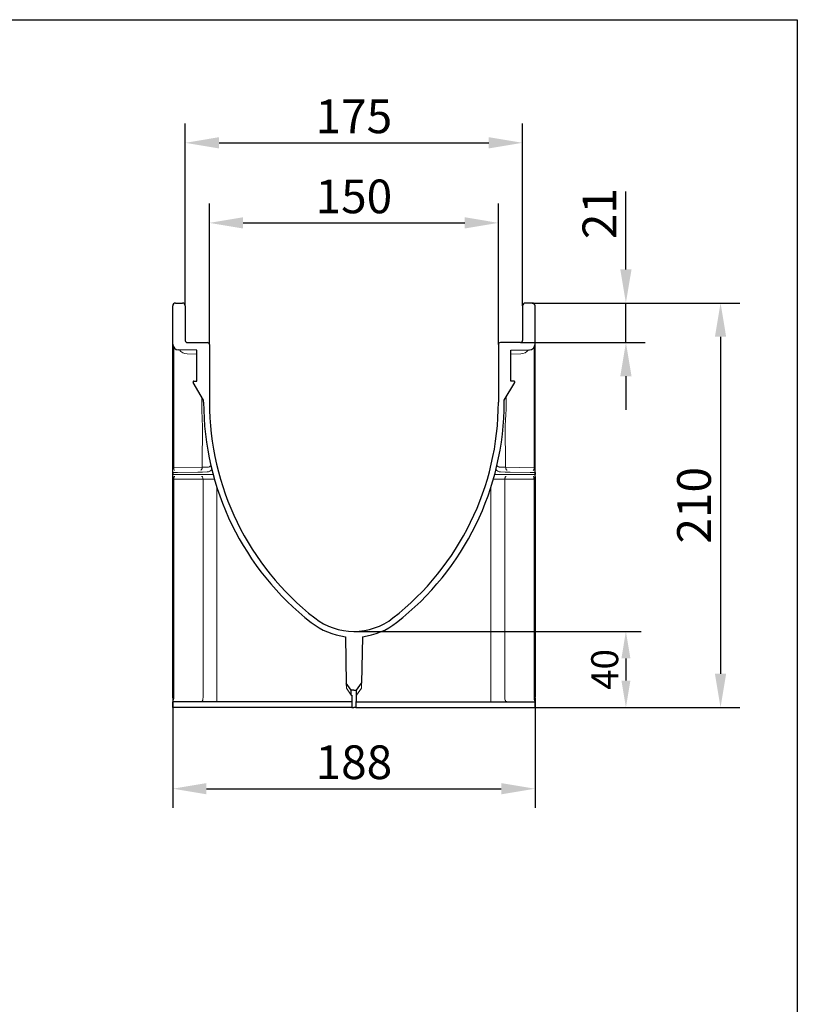
# Model space of a CAD drawing. Extents: x 6 to 1503, y 12 to 1060.
# Drawn here: x 1098 to 1502, y 549 to 1060 of the extents above; entities that cross this region are included whole.
import ezdxf

# ---------------------------------------------------------------- set-up
doc = ezdxf.new("R2010")
doc.units = 0
doc.header["$LTSCALE"] = 5
doc.header["$MEASUREMENT"] = 0
doc.linetypes.add('AUSGEZOGEN', pattern=[0])
doc.layers.get('DEFPOINTS').update_dxf_attribs({"linetype": 'CONTINUOUS'})
for name, color, linetype in [('AM_BOR', 7, 'CONTINUOUS'), ('BEMASS', 3, 'CONTINUOUS'), ('DUENN-18', 94, 'CONTINUOUS'), ('KOPF', 12, 'AUSGEZOGEN'), ('SICHTBAR', 7, 'CONTINUOUS')]:
    doc.layers.add(name, color=color, linetype=linetype)
doc.styles.add('BEMSTIL', font='isocp3.shx', dxfattribs={"width": 0.8})
doc.dimstyles.new('BEMASS', dxfattribs={"dimtxt": 3.5, "dimasz": 3.5, "dimexe": 2, "dimexo": 0, "dimgap": 1, "dimtad": 1, "dimdec": 0, "dimtxsty": 'BEMSTIL', "dimcen": 3, "dimclrd": 3, "dimclre": 3, "dimclrt": 4, "dimadec": 0, "dimazin": 0, "dimtfac": 0.875, "dimtdec": 0, "dimtmove": 0, "dimatfit": 0, "dimfxl": 1, "dimtolj": 1, "dimlwd": 25, "dimlwe": 25, "dimarcsym": 0})

# ---------------------------------------------------------------- blocks, each defined once
blk = doc.blocks.new('RA_A4_QU')
at = {"layer": 'KOPF'}
for p, q in [((1.1, 212), (300.4, 212)), ((300.4, 212), (300.4, 2.5))]:
    blk.add_line(p, q, dxfattribs=at)
blk = doc.blocks.new('*D7')
at = {"layer": 'BEMASS', "color": 3, "lineweight": 25}
for p, q in [((1177.89, 702.86), (1177.89, 650.7)), ((1365.89, 702.86), (1365.89, 650.7)), ((1195.39, 660.7), (1348.39, 660.7))]:
    blk.add_line(p, q, dxfattribs=at)
at = {"layer": 'BEMASS', "color": 3}
for points in [[(1195.39, 663.62), (1195.39, 657.79), (1177.89, 660.7)], [(1348.39, 663.62), (1348.39, 657.79), (1365.89, 660.7)]]:
    blk.add_solid(points, dxfattribs=at)
at = {"layer": 'DEFPOINTS', "color": 0}
for p in [(1177.89, 702.86), (1365.89, 702.86), (1365.89, 660.7)]:
    blk.add_point(p, dxfattribs=at)
at = {"layer": 'BEMASS', "color": 4, "insert": (1271.89, 674.45), "char_height": 17.5, "attachment_point": 5, "style": 'BEMSTIL'}
blk.add_mtext('\\A1;188', dxfattribs=at)
blk = doc.blocks.new('*D8')
at = {"layer": 'BEMASS', "color": 3, "lineweight": 25}
for p, q in [((1413.05, 930.36), (1413.05, 970.82)), ((1364.39, 912.86), (1423.05, 912.86)), ((1413.05, 892.36), (1413.05, 912.86)), ((1358.39, 892.36), (1423.05, 892.36)), ((1413.05, 874.86), (1413.05, 857.36))]:
    blk.add_line(p, q, dxfattribs=at)
at = {"layer": 'BEMASS', "color": 3}
for points in [[(1410.13, 930.36), (1415.97, 930.36), (1413.05, 912.86)], [(1410.13, 874.86), (1415.97, 874.86), (1413.05, 892.36)]]:
    blk.add_solid(points, dxfattribs=at)
at = {"layer": 'DEFPOINTS', "color": 0}
for p in [(1364.39, 912.86), (1413.05, 912.86), (1358.39, 892.36)]:
    blk.add_point(p, dxfattribs=at)
at = {"layer": 'BEMASS', "color": 4, "insert": (1399.3, 959.34), "char_height": 17.5, "attachment_point": 5, "rotation": 90, "style": 'BEMSTIL'}
blk.add_mtext('\\A1;21', dxfattribs=at)
blk = doc.blocks.new('*D9')
at = {"layer": 'BEMASS', "color": 3, "lineweight": 25}
for p, q in [((1423.05, 912.86), (1472.17, 912.86)), ((1462.17, 895.36), (1462.17, 720.36)), ((1365.89, 702.86), (1472.17, 702.86))]:
    blk.add_line(p, q, dxfattribs=at)
at = {"layer": 'BEMASS', "color": 3}
for points in [[(1459.25, 895.36), (1465.08, 895.36), (1462.17, 912.86)], [(1459.25, 720.36), (1465.08, 720.36), (1462.17, 702.86)]]:
    blk.add_solid(points, dxfattribs=at)
at = {"layer": 'DEFPOINTS', "color": 0}
for p in [(1423.05, 912.86), (1365.89, 702.86), (1462.17, 702.86)]:
    blk.add_point(p, dxfattribs=at)
at = {"layer": 'BEMASS', "color": 4, "insert": (1448.41, 807.86), "char_height": 17.5, "attachment_point": 5, "rotation": 90, "style": 'BEMSTIL'}
blk.add_mtext('\\A1;210', dxfattribs=at)
blk = doc.blocks.new('*D10')
at = {"layer": 'BEMASS', "color": 3, "lineweight": 25}
for p, q in [((1196.89, 891.36), (1196.89, 964.5)), ((1346.89, 891.36), (1346.89, 964.5)), ((1214.39, 954.5), (1329.39, 954.5))]:
    blk.add_line(p, q, dxfattribs=at)
at = {"layer": 'BEMASS', "color": 3}
for points in [[(1214.39, 957.42), (1214.39, 951.58), (1196.89, 954.5)], [(1329.39, 957.42), (1329.39, 951.58), (1346.89, 954.5)]]:
    blk.add_solid(points, dxfattribs=at)
at = {"layer": 'DEFPOINTS', "color": 0}
for p in [(1346.89, 954.5), (1196.89, 891.36), (1346.89, 891.36)]:
    blk.add_point(p, dxfattribs=at)
at = {"layer": 'BEMASS', "color": 4, "insert": (1271.89, 968.25), "char_height": 17.5, "attachment_point": 5, "style": 'BEMSTIL'}
blk.add_mtext('\\A1;150', dxfattribs=at)
blk = doc.blocks.new('*D11')
at = {"layer": 'BEMASS', "color": 3, "lineweight": 25}
for p, q in [((1184.39, 911.36), (1184.39, 1006.07)), ((1359.39, 911.36), (1359.39, 1006.07)), ((1201.89, 996.07), (1341.89, 996.07))]:
    blk.add_line(p, q, dxfattribs=at)
at = {"layer": 'BEMASS', "color": 3}
for points in [[(1201.89, 998.99), (1201.89, 993.16), (1184.39, 996.07)], [(1341.89, 998.99), (1341.89, 993.16), (1359.39, 996.07)]]:
    blk.add_solid(points, dxfattribs=at)
at = {"layer": 'DEFPOINTS', "color": 0}
for p in [(1359.39, 996.07), (1184.39, 911.36), (1359.39, 911.36)]:
    blk.add_point(p, dxfattribs=at)
at = {"layer": 'BEMASS', "color": 4, "insert": (1271.89, 1009.82), "char_height": 17.5, "attachment_point": 5, "style": 'BEMSTIL'}
blk.add_mtext('\\A1;175', dxfattribs=at)
blk = doc.blocks.new('*D12')
at = {"layer": 'BEMASS', "color": 3, "lineweight": 25}
for p, q in [((1271.89, 742.36), (1421.05, 742.36)), ((1413.05, 728.36), (1413.05, 716.86)), ((1365.89, 702.86), (1421.05, 702.86))]:
    blk.add_line(p, q, dxfattribs=at)
at = {"layer": 'BEMASS', "color": 3}
for points in [[(1410.72, 728.36), (1415.38, 728.36), (1413.05, 742.36)], [(1410.72, 716.86), (1415.38, 716.86), (1413.05, 702.86)]]:
    blk.add_solid(points, dxfattribs=at)
at = {"layer": 'DEFPOINTS', "color": 0}
for p in [(1271.89, 742.36), (1365.89, 702.86), (1413.05, 702.86)]:
    blk.add_point(p, dxfattribs=at)
at = {"layer": 'BEMASS', "color": 4, "insert": (1402.05, 722.61), "char_height": 14, "attachment_point": 5, "rotation": 90, "style": 'BEMSTIL'}
blk.add_mtext('\\A1;40', dxfattribs=at)

msp = doc.modelspace()

# ---------------------------------------------------------------- linework, layer by layer
at = {"layer": 'DUENN-18', "lineweight": 0}
for p, q in [((1178.395, 889.899), (1178.395, 827.335)), ((1365.395, 889.899), (1365.395, 827.335)), ((1190.395, 886.374), (1185.307, 886.463)), ((1353.395, 886.374), (1358.482, 886.463)), ((1192.895, 861.33), (1192.895, 864.068)), ((1350.895, 861.33), (1350.895, 864.068)), ((1193.34, 849.99), (1193.145, 827.592)), ((1350.449, 849.99), (1350.645, 827.592)), ((1178.395, 827.335), (1193.145, 827.592)), ((1365.395, 827.335), (1350.645, 827.592)), ((1177.895, 821.365), (1178.395, 821.365)), ((1193.588, 821.365), (1178.395, 821.365)), ((1178.395, 821.365), (1178.395, 707.865)), ((1199.623, 821.365), (1193.588, 821.365)), ((1193.588, 821.365), (1193.588, 707.865)), ((1344.167, 821.365), (1350.202, 821.365)), ((1350.202, 821.365), (1350.202, 707.865)), ((1350.202, 821.365), (1365.395, 821.365)), ((1365.395, 821.365), (1365.395, 707.865)), ((1365.895, 821.365), (1365.395, 821.365)), ((1200.826, 817.063), (1200.826, 707.865)), ((1342.964, 817.063), (1342.964, 707.865)), ((1267.923, 715.573), (1267.969, 712.932)), ((1267.969, 712.932), (1270.545, 709.352)), ((1275.821, 712.932), (1273.245, 709.352)), ((1275.867, 715.573), (1275.821, 712.932))]:
    msp.add_line(p, q, dxfattribs=at)
at = {"layer": 'DUENN-18', "lineweight": 0, "flags": 128}
for points in [[(1193.145, 827.592), (1193.132, 827.305), (1193.092, 827.029), (1193.026, 826.775), (1192.937, 826.553), (1192.827, 826.37), (1192.701, 826.234), (1192.564, 826.149), (1192.421, 826.118)], [(1350.645, 827.592), (1350.658, 827.305), (1350.698, 827.029), (1350.764, 826.775), (1350.853, 826.553), (1350.963, 826.37), (1351.088, 826.234), (1351.225, 826.149), (1351.369, 826.118)], [(1192.838, 822.865), (1192.984, 822.836), (1193.125, 822.751), (1193.254, 822.612), (1193.368, 822.426), (1193.461, 822.198), (1193.531, 821.939), (1193.573, 821.657), (1193.588, 821.365)], [(1350.952, 822.865), (1350.805, 822.836), (1350.665, 822.751), (1350.535, 822.612), (1350.421, 822.426), (1350.328, 822.198), (1350.259, 821.939), (1350.216, 821.657), (1350.202, 821.365)], [(1193.588, 707.865), (1193.569, 707.475), (1193.512, 707.099), (1193.419, 706.754), (1193.295, 706.451), (1193.143, 706.202), (1192.971, 706.017), (1192.783, 705.903), (1192.588, 705.865)], [(1350.202, 707.865), (1350.221, 707.475), (1350.278, 707.099), (1350.37, 706.754), (1350.495, 706.451), (1350.646, 706.202), (1350.819, 706.017), (1351.007, 705.903), (1351.202, 705.865)]]:
    msp.add_lwpolyline(points, dxfattribs=at)
at = {"layer": 'DUENN-18', "lineweight": 0}
for centre, radius, start, end in [((1185.395, 891.462), 5, 215.62046, 268.99992), ((1358.395, 891.462), 5, 271.00008, 324.37954), ((1337.426, 861.33), 144.531, 179.99994, 184.49994), ((1206.363, 861.33), 144.531, 355.50006, 0.00006), ((1178.308, 822.639), 4.697, 88.94494, 95.05191), ((1180.171, 827.063), 1.797, 171.31174, 220.45326), ((1363.618, 827.063), 1.797, 319.54674, 8.68826), ((1365.481, 822.639), 4.697, 84.94809, 91.05506), ((1175.635, 707.723), 2.763, 324.85998, 2.93619), ((1172.149, 707.365), 28.681, 357.00196, 0.99871), ((1371.641, 707.365), 28.681, 179.00129, 182.99804), ((1368.154, 707.723), 2.763, 177.06381, 215.14002)]:
    msp.add_arc(centre, radius, start, end, dxfattribs=at)
at = {"layer": 'DUENN-18', "lineweight": 0, "extrusion": (0, 0, -1)}
msp.add_ellipse((1178.895, 821.365), major_axis=(0, 1.5), ratio=0.3333333, start_param=4.712389, end_param=6.2831853, dxfattribs=at)
at = {"layer": 'DUENN-18', "lineweight": 0}
msp.add_ellipse((1364.895, 821.365), major_axis=(0, 1.5), ratio=0.3333333, start_param=4.712389, end_param=6.2831853, dxfattribs=at)
for points, knots in [([(1196.443, 827.716), (1196.462, 827.723), (1196.628, 827.78), (1196.974, 827.918), (1197.422, 828.166), (1197.686, 828.424), (1197.717, 828.578), (1197.703, 828.635), (1197.703, 828.636)], [0, 0, 0, 0, 0.0245879, 0.2113561, 0.4665399, 0.7779836, 0.9964737, 1, 1, 1, 1]), ([(1347.347, 827.716), (1347.328, 827.723), (1347.161, 827.78), (1346.816, 827.918), (1346.368, 828.166), (1346.103, 828.424), (1346.073, 828.578), (1346.086, 828.635), (1346.086, 828.636)], [0, 0, 0, 0, 0.0245879, 0.2113561, 0.4665399, 0.7779836, 0.9964737, 1, 1, 1, 1]), ([(1193.145, 827.592), (1194.041, 827.609), (1195.043, 827.628), (1196.111, 827.649), (1196.225, 827.651)], [0, 0, 0, 0, 0.89399632, 1, 1, 1, 1]), ([(1196.225, 827.651), (1196.278, 827.657), (1196.354, 827.666), (1196.422, 827.704), (1196.443, 827.716)], [0, 0, 0, 0, 0.6941434, 1, 1, 1, 1]), ([(1347.565, 827.651), (1347.512, 827.657), (1347.435, 827.666), (1347.368, 827.704), (1347.347, 827.716)], [0, 0, 0, 0, 0.6941434, 1, 1, 1, 1]), ([(1350.645, 827.592), (1349.749, 827.609), (1348.746, 827.628), (1347.678, 827.649), (1347.565, 827.651)], [0, 0, 0, 0, 0.89399632, 1, 1, 1, 1])]:
    msp.add_open_spline(points, degree=3, knots=knots, dxfattribs=at)
at = {"layer": 'SICHTBAR', "lineweight": 30}
for p, q in [((1177.895, 891.558), (1177.895, 911.365)), ((1179.395, 912.865), (1182.895, 912.865)), ((1184.395, 911.365), (1184.395, 893.365)), ((1359.395, 911.365), (1359.395, 893.365)), ((1364.395, 912.865), (1360.895, 912.865)), ((1365.895, 891.558), (1365.895, 911.365)), ((1177.895, 827.317), (1177.895, 891.558)), ((1177.895, 827.317), (1177.895, 891.558)), ((1177.895, 827.317), (1177.895, 891.558)), ((1177.895, 827.317), (1177.895, 891.558)), ((1177.895, 827.317), (1177.895, 891.558)), ((1177.895, 861.365), (1177.895, 891.558)), ((1185.395, 892.365), (1195.895, 892.365)), ((1196.895, 891.365), (1196.895, 861.365)), ((1346.895, 891.365), (1346.895, 861.365)), ((1358.395, 892.365), (1347.895, 892.365)), ((1365.895, 827.317), (1365.895, 891.558)), ((1365.895, 827.317), (1365.895, 891.558)), ((1365.895, 827.317), (1365.895, 891.558)), ((1365.895, 827.317), (1365.895, 891.558)), ((1365.895, 827.317), (1365.895, 891.558)), ((1365.895, 861.365), (1365.895, 891.558)), ((1190.395, 888.392), (1180.842, 888.558)), ((1190.395, 872.365), (1190.395, 888.392)), ((1353.395, 888.392), (1362.947, 888.558)), ((1353.395, 872.365), (1353.395, 888.392)), ((1193.895, 862.365), (1188.464, 871.612)), ((1188.895, 872.365), (1190.395, 872.365)), ((1349.895, 862.365), (1355.326, 871.612)), ((1354.895, 872.365), (1353.395, 872.365)), ((1177.895, 823.865), (1177.895, 861.365)), ((1193.895, 861.365), (1193.895, 862.365)), ((1349.895, 861.365), (1349.895, 862.365)), ((1365.895, 823.865), (1365.895, 861.365)), ((1177.895, 824.909), (1177.895, 827.317)), ((1177.895, 824.909), (1177.895, 823.865)), ((1177.895, 824.909), (1177.895, 823.865)), ((1177.895, 824.909), (1177.895, 823.865)), ((1177.895, 824.909), (1177.895, 823.865)), ((1177.895, 824.909), (1177.895, 823.865)), ((1177.895, 821.365), (1177.895, 823.865)), ((1365.895, 824.909), (1365.895, 827.317)), ((1365.895, 824.909), (1365.895, 823.865)), ((1365.895, 824.909), (1365.895, 823.865)), ((1365.895, 824.909), (1365.895, 823.865)), ((1365.895, 824.909), (1365.895, 823.865)), ((1365.895, 824.909), (1365.895, 823.865)), ((1365.895, 821.365), (1365.895, 823.865)), ((1177.895, 822.865), (1177.895, 817.388)), ((1177.895, 707.865), (1177.895, 821.365)), ((1365.895, 822.865), (1365.895, 817.388)), ((1365.895, 707.865), (1365.895, 821.365)), ((1177.895, 817.388), (1177.895, 708.342)), ((1365.895, 817.388), (1365.895, 708.342)), ((1267.503, 739.634), (1267.923, 715.573)), ((1276.287, 739.634), (1275.867, 715.573)), ((1270.545, 711.865), (1267.923, 715.573)), ((1271.895, 711.865), (1270.545, 711.865)), ((1270.545, 709.352), (1270.545, 711.865)), ((1271.895, 711.865), (1273.245, 711.865)), ((1273.245, 711.865), (1275.867, 715.573)), ((1273.245, 709.352), (1273.245, 711.865)), ((1177.895, 706.133), (1177.895, 705.865)), ((1182.895, 705.865), (1177.895, 705.865)), ((1177.895, 705.865), (1177.895, 702.865)), ((1177.895, 702.865), (1177.895, 705.865)), ((1189.431, 705.865), (1182.895, 705.865)), ((1204.431, 705.865), (1189.431, 705.865)), ((1270.842, 705.865), (1204.431, 705.865)), ((1270.545, 709.352), (1270.782, 709.352)), ((1270.782, 709.352), (1270.895, 702.865)), ((1273.008, 709.352), (1272.895, 702.865)), ((1272.947, 705.865), (1339.359, 705.865)), ((1273.245, 709.352), (1273.008, 709.352)), ((1339.359, 705.865), (1354.359, 705.865)), ((1354.359, 705.865), (1360.895, 705.865)), ((1360.895, 705.865), (1365.895, 705.865)), ((1365.895, 706.133), (1365.895, 705.865)), ((1365.895, 705.865), (1365.895, 702.865)), ((1365.895, 702.865), (1365.895, 705.865)), ((1182.895, 702.865), (1177.895, 702.865)), ((1189.431, 702.865), (1182.895, 702.865)), ((1204.431, 702.865), (1189.431, 702.865)), ((1270.895, 702.865), (1204.431, 702.865)), ((1270.895, 702.865), (1271.895, 702.865)), ((1272.895, 702.865), (1271.895, 702.865)), ((1272.895, 702.865), (1339.359, 702.865)), ((1339.359, 702.865), (1354.359, 702.865)), ((1354.359, 702.865), (1360.895, 702.865)), ((1360.895, 702.865), (1365.895, 702.865))]:
    msp.add_line(p, q, dxfattribs=at)
at = {"layer": 'SICHTBAR', "lineweight": 0}
for p, q in [((1177.895, 823.865), (1180.395, 823.865)), ((1190.816, 825.099), (1180.395, 824.917)), ((1180.395, 823.865), (1190.816, 823.865)), ((1190.816, 823.865), (1193.316, 823.865)), ((1195.809, 825.177), (1193.316, 825.134)), ((1193.316, 823.865), (1198.826, 823.865)), ((1350.473, 823.865), (1344.963, 823.865)), ((1347.981, 825.177), (1350.473, 825.134)), ((1352.973, 823.865), (1350.473, 823.865)), ((1352.973, 825.099), (1363.395, 824.917)), ((1363.395, 823.865), (1352.973, 823.865)), ((1365.895, 823.865), (1363.395, 823.865))]:
    msp.add_line(p, q, dxfattribs=at)
at = {"layer": 'SICHTBAR', "lineweight": 0, "flags": 128}
for points in [[(1180.395, 824.917), (1179.632, 824.906), (1178.983, 824.897), (1178.471, 824.89), (1178.114, 824.885), (1177.925, 824.883)], [(1193.316, 825.134), (1192.448, 825.122), (1191.606, 825.11), (1190.816, 825.099)], [(1350.473, 825.134), (1351.341, 825.122), (1352.183, 825.11), (1352.973, 825.099)], [(1363.395, 824.917), (1364.158, 824.906), (1364.807, 824.897), (1365.318, 824.89), (1365.675, 824.885), (1365.865, 824.883)]]:
    msp.add_lwpolyline(points, dxfattribs=at)
at = {"layer": 'SICHTBAR', "lineweight": 30}
for centre, radius, start, end in [((1179.395, 911.365), 1.5, 90, 180), ((1182.895, 911.365), 1.5, 0, 90), ((1360.895, 911.365), 1.5, 90, 180), ((1364.395, 911.365), 1.5, 0, 90), ((1180.895, 891.558), 3, 180, 269), ((1185.395, 893.365), 1, 180, 270), ((1195.895, 891.365), 1, 0, 90), ((1347.895, 891.365), 1, 90, 180), ((1358.395, 893.365), 1, 270, 0), ((1362.895, 891.558), 3, 271, 0), ((1188.895, 871.865), 0.5, 90, 210.42804), ((1354.895, 871.865), 0.5, 329.57196, 90), ((1338.941, 861.365), 145.047, 180, 232.05962), ((1338.942, 861.365), 142.048, 180, 232.05918), ((1204.847, 861.365), 142.048, 307.94082, 0), ((1204.848, 861.365), 145.047, 307.94038, 0), ((1271.895, 775.365), 36, 232.05962, 262.99268), ((1271.895, 775.365), 33, 232.05918, 270), ((1271.895, 775.365), 33, 270, 307.94082), ((1271.895, 775.365), 36, 277.00732, 307.94038)]:
    msp.add_arc(centre, radius, start, end, dxfattribs=at)
at = {"layer": 'SICHTBAR', "lineweight": 0}
for centre, start, end in [((1195.757, 828.177), 271, 323.64006), ((1348.033, 828.177), 216.35994, 269)]:
    msp.add_arc(centre, 3, start, end, dxfattribs=at)
for points in [[(1177.925, 824.883), (1177.905, 824.882), (1177.895, 824.891), (1177.895, 824.909)], [(1365.865, 824.883), (1365.885, 824.882), (1365.895, 824.891), (1365.895, 824.909)]]:
    msp.add_open_spline(points, degree=3, dxfattribs=at)
at = {"layer": 'SICHTBAR', "lineweight": 30}
for points in [[(1177.895, 707.865), (1177.895, 707.527), (1177.895, 707.192), (1177.895, 706.742), (1177.895, 706.6), (1177.895, 706.342), (1177.895, 706.227), (1177.895, 706.133)], [(1365.895, 707.865), (1365.895, 707.527), (1365.895, 707.192), (1365.895, 706.742), (1365.895, 706.6), (1365.895, 706.342), (1365.895, 706.227), (1365.895, 706.133)]]:
    msp.add_open_spline(points, degree=3, knots=[0, 0, 0, 0, 0.5, 0.5, 0.75, 0.75, 1, 1, 1, 1], dxfattribs=at)

# ---------------------------------------------------------------- block references
at = {"layer": 'AM_BOR', "xscale": 5, "yscale": 5, "zscale": 5}
msp.add_blockref('RA_A4_QU', (0, 0), dxfattribs=at)

# ---------------------------------------------------------------- dimensions: what is measured, and where the dimension line sits
at = {"layer": 'BEMASS'}
for base, p1, p2, picture, middle in [((1359.395, 996.072), (1184.395, 911.365), (1359.395, 911.365), '*D11', (1271.895, 1009.822)), ((1346.895, 954.5), (1196.895, 891.365), (1346.895, 891.365), '*D10', (1271.895, 968.25)), ((1365.895, 660.703), (1177.895, 702.865), (1365.895, 702.865), '*D7', (1271.895, 674.453))]:
    dim = msp.add_linear_dim(base=base, p1=p1, p2=p2, dimstyle='BEMASS', override={"dimscale": 5, "dimexe": 2, "dimgap": 1, "dimclrt": 4, "dimtmove": 0, "dimatfit": 0}, dxfattribs=at)
    dim.commit()
    dim.dimension.update_dxf_attribs({"geometry": picture, "text_midpoint": middle})
dim = msp.add_linear_dim(base=(1413.049, 912.865), p1=(1358.395, 892.365), p2=(1364.395, 912.865), angle=90, text='21', dimstyle='BEMASS', override={"dimscale": 5, "dimexe": 2, "dimgap": 1, "dimclrt": 4, "dimtmove": 0, "dimatfit": 0}, dxfattribs=at)
dim.commit()
dim.dimension.update_dxf_attribs({"geometry": '*D8', "text_midpoint": (1399.297, 959.343)})
for base, p1, p2, override, picture, middle in [((1462.166, 702.865), (1423.049, 912.865), (1365.895, 702.865), {"dimscale": 5, "dimexe": 2, "dimgap": 1, "dimclrt": 4, "dimtmove": 0, "dimatfit": 0}, '*D9', (1448.414, 807.865)), ((1413.04854, 702.86483), (1271.8948, 742.36484), (1365.8948, 702.86483), {"dimscale": 4}, '*D12', (1402.04854, 722.61484))]:
    dim = msp.add_linear_dim(base=base, p1=p1, p2=p2, angle=90, dimstyle='BEMASS', override=override, dxfattribs=at)
    dim.commit()
    dim.dimension.update_dxf_attribs({"geometry": picture, "text_midpoint": middle})

doc.saveas('drawing.dxf')
